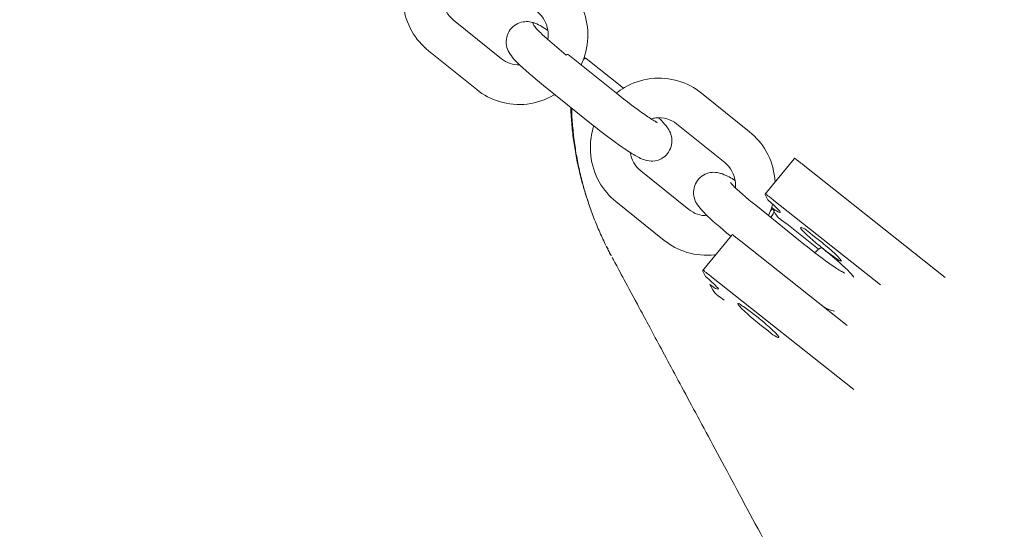
# Model space of a CAD drawing. Units: millimetres. Extents: x 1214 to 28390, y 1019 to 19006.
# Drawn here: x 10992 to 11142, y 10388 to 10465 of the extents above; entities that cross this region are included whole.
import ezdxf

# ---------------------------------------------------------------- set-up
doc = ezdxf.new("R2010")
doc.units = ezdxf.units.MM
doc.header["$MEASUREMENT"] = 0
doc.linetypes.add('AI-Linetype-1', pattern=[352.777778, 176.388889, -176.388889])
doc.layers.add('Draufsicht', color=7, linetype='Continuous')

# ---------------------------------------------------------------- blocks, each defined once
blk = doc.blocks.new('block 21')
at = {"layer": 'Draufsicht', "color": 250, "lineweight": 18}
for points in [[(11058.1, 10464.81), (11065.4, 10458.94)], [(11061.64, 10454.27), (11054.34, 10460.13)], [(11075.53, 10459.57), (11082.82, 10453.7)], [(11078.25, 10459), (11083.88, 10454.47)], [(11079.06, 10449.02), (11071.77, 10454.89)], [(11095.72, 10453.74), (11103.01, 10447.87)], [(11099.25, 10443.2), (11091.96, 10449.06)], [(11105.36, 10438.38), (11109.78, 10443.79)], [(11086.52, 10441.96), (11093.82, 10436.09)], [(11132.69, 10425.79), (11111.14, 10442.88)], [(11090.06, 10431.41), (11082.76, 10437.28)], [(11105.37, 10438.34), (11105.81, 10437.53)], [(11106.72, 10437.47), (11122.89, 10424.66)], [(11103.95, 10436.72), (11111.25, 10430.84)], [(11106.48, 10436.3), (11106.91, 10435.49)], [(11108.65, 10433.91), (11113.5, 10430.07)], [(11095.9, 10426.81), (11100.32, 10432.21)], [(11117.84, 10418.48), (11101.67, 10431.3)], [(11095.91, 10426.76), (11096.35, 10425.95)], [(11097.26, 10425.9), (11118.82, 10408.81)], [(11097.01, 10424.72), (11097.45, 10423.91)]]:
    blk.add_lwpolyline(points, dxfattribs=at)
for points, knots in [([(11054.34, 10460.13), (11053.32, 10460.95), (11052.46, 10461.97), (11051.81, 10463.11), (11051.11, 10464.35), (11050.67, 10465.72), (11050.51, 10467.14), (11050.36, 10468.56), (11050.49, 10470), (11050.9, 10471.36), (11050.92, 10471.45), (11050.95, 10471.54), (11050.98, 10471.63)], [0, 0, 0, 0, 1, 1, 1, 2, 2, 2, 3, 3, 3, 4, 4, 4, 4]), ([(11074.6, 10470.72), (11075.62, 10469.9), (11076.48, 10468.89), (11077.12, 10467.75), (11077.82, 10466.51), (11078.27, 10465.13), (11078.42, 10463.71), (11078.58, 10462.3), (11078.45, 10460.86), (11078.04, 10459.49), (11077.89, 10458.98), (11077.69, 10458.48), (11077.47, 10458.01)], [0, 0, 0, 0, 1, 1, 1, 2, 2, 2, 3, 3, 3, 4, 4, 4, 4]), ([(11072.44, 10461.88), (11072.5, 10462.27), (11072.5, 10462.66), (11072.46, 10463.06), (11072.33, 10464.25), (11071.73, 10465.33), (11070.83, 10466.05)], [0, 0, 0, 0, 1, 1, 1, 2, 2, 2, 2]), ([(11071.77, 10454.89), (11070.15, 10456.19), (11068.82, 10457.35), (11067.86, 10458.29), (11067.42, 10458.73), (11066.72, 10459.49), (11066.42, 10460.12), (11066.11, 10460.78), (11065.97, 10461.68), (11066.29, 10462.56), (11066.57, 10463.33), (11067.14, 10463.95), (11067.87, 10464.29), (11068.57, 10464.61), (11069.3, 10464.63), (11069.89, 10464.5), (11070.12, 10464.45), (11070.3, 10464.39), (11070.47, 10464.33)], [0, 0, 0, 0, 1, 1, 1, 2, 2, 2, 3, 3, 3, 4, 4, 4, 5, 5, 5, 6, 6, 6, 6]), ([(11070.47, 10464.33), (11069.68, 10464.63), (11070.68, 10463.52), (11071.01, 10463.18), (11071.45, 10462.74), (11071.91, 10462.32), (11072.37, 10461.91), (11073.3, 10461.08), (11074.26, 10460.28), (11075.22, 10459.51)], [0, 0, 0, 0, 1, 1, 1, 2, 2, 2, 3, 3, 3, 3]), ([(11082.81, 10453.71), (11083.2, 10454.03), (11083.62, 10454.31), (11084.05, 10454.57), (11085.28, 10455.3), (11086.64, 10455.76), (11088.06, 10455.93), (11089.47, 10456.1), (11090.9, 10455.98), (11092.27, 10455.56), (11093.52, 10455.18), (11094.69, 10454.56), (11095.72, 10453.74)], [0, 0, 0, 0, 1, 1, 1, 2, 2, 2, 3, 3, 3, 4, 4, 4, 4]), ([(11073.5, 10453.56), (11073.43, 10453.51), (11073.37, 10453.48), (11073.3, 10453.44), (11072.07, 10452.71), (11070.71, 10452.25), (11069.3, 10452.07), (11067.89, 10451.9), (11066.45, 10452.03), (11065.09, 10452.44), (11063.83, 10452.82), (11062.66, 10453.44), (11061.64, 10454.27)], [0, 0, 0, 0, 1, 1, 1, 2, 2, 2, 3, 3, 3, 4, 4, 4, 4]), ([(11082.82, 10453.7), (11084.29, 10452.52), (11085.86, 10451.34), (11087.13, 10450.47), (11087.76, 10450.03), (11088.32, 10449.67), (11088.68, 10449.46), (11088.86, 10449.36), (11089.03, 10449.31), (11089.03, 10449.3)], [0, 0, 0, 0, 1, 1, 1, 2, 2, 2, 3, 3, 3, 3]), ([(11078.93, 10436.1), (11078.7, 10436.72), (11078.49, 10437.35), (11078.29, 10437.98), (11078.04, 10438.75), (11077.81, 10439.52), (11077.6, 10440.3), (11077.39, 10441.09), (11077.2, 10441.88), (11077.02, 10442.68), (11076.85, 10443.48), (11076.69, 10444.3), (11076.55, 10445.11), (11076.42, 10445.94), (11076.3, 10446.77), (11076.2, 10447.59), (11076.1, 10448.43), (11076.03, 10449.28), (11075.97, 10450.12), (11075.94, 10450.6), (11075.91, 10451.09), (11075.89, 10451.57)], [0, 0, 0, 0, 1, 1, 1, 2, 2, 2, 3, 3, 3, 4, 4, 4, 5, 5, 5, 6, 6, 6, 7, 7, 7, 7]), ([(11076.03, 10451.46), (11076.05, 10450.88), (11076.07, 10450.3), (11076.11, 10449.73), (11076.17, 10448.88), (11076.25, 10448.04), (11076.34, 10447.2), (11076.44, 10446.37), (11076.56, 10445.54), (11076.69, 10444.72), (11076.83, 10443.9), (11076.99, 10443.09), (11077.16, 10442.29), (11077.34, 10441.48), (11077.53, 10440.69), (11077.74, 10439.9), (11077.95, 10439.12), (11078.18, 10438.35), (11078.43, 10437.59), (11078.67, 10436.82), (11078.93, 10436.08), (11079.21, 10435.34), (11079.34, 10434.97), (11079.48, 10434.6), (11079.63, 10434.24), (11079.77, 10433.88), (11079.92, 10433.52), (11080.08, 10433.16), (11080.23, 10432.81), (11080.38, 10432.45), (11080.54, 10432.1), (11080.7, 10431.75), (11080.86, 10431.41), (11081.03, 10431.06), (11081.1, 10430.92), (11081.17, 10430.78), (11081.24, 10430.63)], [0, 0, 0, 0, 1, 1, 1, 2, 2, 2, 3, 3, 3, 4, 4, 4, 5, 5, 5, 6, 6, 6, 7, 7, 7, 8, 8, 8, 9, 9, 9, 10, 10, 10, 11, 11, 11, 12, 12, 12, 12]), ([(11091.96, 10449.06), (11091.06, 10449.79), (11089.92, 10450.11), (11088.78, 10449.97), (11088.54, 10449.94), (11088.31, 10449.9), (11088.09, 10449.83)], [0, 0, 0, 0, 1, 1, 1, 2, 2, 2, 2]), ([(11089.2, 10450), (11089.3, 10449.91), (11089.39, 10449.81), (11089.49, 10449.72), (11089.94, 10449.27), (11090.27, 10448.94), (11090.6, 10448.44)], [0, 0, 0, 0, 1, 1, 1, 2, 2, 2, 2]), ([(11082.76, 10437.28), (11081.74, 10438.1), (11080.88, 10439.11), (11080.23, 10440.26), (11079.53, 10441.5), (11079.09, 10442.87), (11078.93, 10444.29), (11078.78, 10445.71), (11078.91, 10447.14), (11079.32, 10448.51), (11079.34, 10448.59), (11079.37, 10448.68), (11079.39, 10448.76)], [0, 0, 0, 0, 1, 1, 1, 2, 2, 2, 3, 3, 3, 4, 4, 4, 4]), ([(11087.46, 10443.5), (11086.82, 10443.64), (11086.12, 10444.01), (11085.67, 10444.28), (11085.1, 10444.61), (11084.47, 10445.01), (11083.72, 10445.53), (11082.3, 10446.51), (11080.65, 10447.75), (11079.06, 10449.02)], [0, 0, 0, 0, 1, 1, 1, 2, 2, 2, 3, 3, 3, 3]), ([(11090.6, 10448.44), (11090.66, 10448.36), (11090.72, 10448.26), (11090.78, 10448.16), (11091.11, 10447.6), (11091.37, 10446.83), (11091.2, 10445.91), (11091.04, 10445.11), (11090.58, 10444.41), (11089.9, 10443.95), (11089.13, 10443.43), (11088.22, 10443.35), (11087.5, 10443.5)], [0, 0, 0, 0, 1, 1, 1, 2, 2, 2, 3, 3, 3, 4, 4, 4, 4]), ([(11103.01, 10447.87), (11104.04, 10447.05), (11104.9, 10446.04), (11105.54, 10444.89), (11106.25, 10443.65), (11106.69, 10442.28), (11106.84, 10440.86), (11106.87, 10440.66), (11106.88, 10440.46), (11106.89, 10440.26)], [0, 0, 0, 0, 1, 1, 1, 2, 2, 2, 3, 3, 3, 3]), ([(11109.78, 10443.79), (11109.94, 10443.99), (11110.03, 10443.69), (11110.14, 10443.61), (11110.26, 10443.54), (11110.37, 10443.46), (11110.48, 10443.38), (11110.7, 10443.22), (11110.92, 10443.05), (11111.14, 10442.88)], [0, 0, 0, 0, 1, 1, 1, 2, 2, 2, 3, 3, 3, 3]), ([(11100.19, 10432.04), (11098.57, 10433.34), (11097.24, 10434.49), (11096.29, 10435.43), (11095.84, 10435.88), (11095.14, 10436.64), (11094.84, 10437.27), (11094.53, 10437.93), (11094.39, 10438.83), (11094.71, 10439.7), (11094.99, 10440.47), (11095.56, 10441.09), (11096.29, 10441.44), (11096.99, 10441.76), (11097.72, 10441.78), (11098.31, 10441.65), (11098.53, 10441.6), (11098.73, 10441.54), (11098.89, 10441.48)], [0, 0, 0, 0, 1, 1, 1, 2, 2, 2, 3, 3, 3, 4, 4, 4, 5, 5, 5, 6, 6, 6, 6]), ([(11100.89, 10439.33), (11100.92, 10439.62), (11100.91, 10439.91), (11100.88, 10440.2), (11100.75, 10441.4), (11100.15, 10442.47), (11099.25, 10443.2)], [0, 0, 0, 0, 1, 1, 1, 2, 2, 2, 2]), ([(11100.12, 10440.17), (11100.13, 10440.18), (11100.29, 10439.91), (11100.51, 10439.7), (11101.2, 10439.02), (11102.51, 10437.87), (11103.95, 10436.72)], [0, 0, 0, 0, 1, 1, 1, 2, 2, 2, 2]), ([(11106.72, 10437.47), (11106.5, 10437.65), (11106.29, 10437.81), (11106.07, 10437.97), (11105.95, 10438.06), (11105.84, 10438.13), (11105.73, 10438.21), (11105.61, 10438.28), (11105.53, 10438.59), (11105.36, 10438.38)], [0, 0, 0, 0, 1, 1, 1, 2, 2, 2, 3, 3, 3, 3]), ([(11105.81, 10437.53), (11106.33, 10437.08), (11106.85, 10436.62), (11107.33, 10436.12), (11107.45, 10436), (11107.57, 10435.87), (11107.66, 10435.72), (11107.78, 10435.54), (11107.46, 10435.66), (11107.34, 10435.73), (11107.04, 10435.9), (11106.76, 10436.1), (11106.48, 10436.3)], [0, 0, 0, 0, 1, 1, 1, 2, 2, 2, 3, 3, 3, 4, 4, 4, 4]), ([(11106.53, 10436.89), (11106.51, 10436.81), (11106.48, 10436.73), (11106.46, 10436.64), (11106.31, 10436.14), (11106.12, 10435.65), (11105.9, 10435.18)], [0, 0, 0, 0, 1, 1, 1, 2, 2, 2, 2]), ([(11110.76, 10433.35), (11111.09, 10433.52), (11112.26, 10432.44), (11112.44, 10432.31), (11112.97, 10431.91), (11113.49, 10431.5), (11114.01, 10431.08), (11114.44, 10430.72), (11116.63, 10428.92), (11116.92, 10428.37)], [0, 0, 0, 0, 1, 1, 1, 2, 2, 2, 3, 3, 3, 3]), ([(11116.89, 10428.27), (11116.42, 10428.32), (11113.96, 10430.31), (11113.66, 10430.56), (11113.22, 10430.91), (11111.06, 10432.71), (11110.76, 10433.25)], [0, 0, 0, 0, 1, 1, 1, 2, 2, 2, 2]), ([(11097.93, 10429.25), (11097.86, 10429.24), (11097.79, 10429.23), (11097.72, 10429.22), (11096.31, 10429.05), (11094.87, 10429.18), (11093.51, 10429.59), (11092.26, 10429.97), (11091.08, 10430.59), (11090.06, 10431.41)], [0, 0, 0, 0, 1, 1, 1, 2, 2, 2, 3, 3, 3, 3]), ([(11100.32, 10432.21), (11100.48, 10432.41), (11100.57, 10432.11), (11100.68, 10432.03), (11100.8, 10431.96), (11100.91, 10431.88), (11101.02, 10431.8), (11101.24, 10431.64), (11101.46, 10431.47), (11101.67, 10431.3)], [0, 0, 0, 0, 1, 1, 1, 2, 2, 2, 3, 3, 3, 3]), ([(11081.28, 10430.55), (11081.36, 10430.38), (11081.45, 10430.21), (11081.53, 10430.04), (11081.62, 10429.87), (11081.71, 10429.71), (11081.79, 10429.54), (11081.88, 10429.38), (11081.96, 10429.23), (11082.04, 10429.07)], [0, 0, 0, 0, 1, 1, 1, 2, 2, 2, 3, 3, 3, 3]), ([(11111.25, 10430.84), (11112.71, 10429.67), (11114.28, 10428.49), (11115.55, 10427.62), (11116.18, 10427.18), (11116.74, 10426.82), (11117.1, 10426.61), (11117.28, 10426.51), (11117.45, 10426.45), (11117.45, 10426.45)], [0, 0, 0, 0, 1, 1, 1, 2, 2, 2, 3, 3, 3, 3]), ([(11114.01, 10430.26), (11115.63, 10428.96), (11116.96, 10427.81), (11117.91, 10426.87), (11118.28, 10426.5), (11118.57, 10426.2), (11118.85, 10425.84)], [0, 0, 0, 0, 1, 1, 1, 2, 2, 2, 2]), ([(11082.04, 10429.07), (11082.04, 10429.08), (11082.05, 10429.04), (11081.79, 10429.54), (11081.77, 10429.59), (11081.74, 10429.63), (11081.72, 10429.68)], [0, 0, 0, 0, 1, 1, 1, 2, 2, 2, 2]), ([(11934.39, 8843.63), (11934.39, 8843.63), (11934.25, 8843.9), (11933.97, 8844.42), (11933.68, 8844.95), (11933.24, 8845.76), (11932.66, 8846.84), (11932.07, 8847.93), (11931.33, 8849.31), (11930.44, 8850.96), (11929.54, 8852.64), (11928.48, 8854.61), (11927.27, 8856.87), (11926.04, 8859.15), (11924.66, 8861.73), (11923.11, 8864.6), (11921.55, 8867.52), (11919.82, 8870.72), (11917.94, 8874.23), (11916.03, 8877.78), (11913.96, 8881.63), (11911.73, 8885.78), (11909.47, 8889.98), (11907.05, 8894.48), (11904.47, 8899.29), (11901.86, 8904.14), (11899.08, 8909.3), (11896.15, 8914.76), (11893.19, 8920.27), (11890.06, 8926.08), (11886.78, 8932.19), (11883.47, 8938.35), (11879.99, 8944.81), (11876.36, 8951.56), (11872.71, 8958.36), (11868.89, 8965.46), (11864.92, 8972.85), (11860.93, 8980.27), (11856.78, 8987.99), (11852.48, 8995.99), (11848.16, 9004.02), (11843.69, 9012.33), (11839.08, 9020.92), (11834.45, 9029.53), (11829.67, 9038.41), (11824.76, 9047.56), (11819.83, 9056.72), (11814.77, 9066.14), (11809.57, 9075.81), (11804.37, 9085.48), (11799.03, 9095.4), (11793.57, 9105.56), (11788.12, 9115.71), (11782.54, 9126.09), (11776.83, 9136.7), (11771.15, 9147.27), (11765.34, 9158.07), (11759.42, 9169.08), (11753.53, 9180.04), (11747.53, 9191.2), (11741.42, 9202.56), (11735.35, 9213.86), (11729.17, 9225.35), (11722.91, 9237.01), (11716.68, 9248.59), (11710.36, 9260.34), (11703.96, 9272.25), (11697.6, 9284.07), (11691.17, 9296.04), (11684.66, 9308.15), (11678.2, 9320.15), (11671.68, 9332.29), (11665.09, 9344.55), (11658.57, 9356.68), (11651.98, 9368.93), (11645.34, 9381.29), (11638.77, 9393.5), (11632.15, 9405.82), (11625.49, 9418.22), (11618.9, 9430.47), (11612.27, 9442.8), (11605.6, 9455.2), (11599.02, 9467.43), (11592.41, 9479.74), (11585.77, 9492.1), (11579.22, 9504.27), (11572.65, 9516.5), (11566.05, 9528.77), (11559.56, 9540.85), (11553.04, 9552.97), (11546.51, 9565.11), (11540.09, 9577.05), (11533.66, 9589.02), (11527.22, 9601), (11520.89, 9612.77), (11514.56, 9624.55), (11508.22, 9636.34), (11501.89, 9648.12), (11495.55, 9659.91), (11489.22, 9671.68), (11482.78, 9683.65), (11476.35, 9695.62), (11469.93, 9707.57), (11463.4, 9719.71), (11456.89, 9731.83), (11450.39, 9743.91), (11443.8, 9756.17), (11437.22, 9768.41), (11430.67, 9780.58), (11424.03, 9792.94), (11417.42, 9805.24), (11410.84, 9817.48), (11404.17, 9829.88), (11397.54, 9842.21), (11390.96, 9854.46), (11384.29, 9866.86), (11377.67, 9879.18), (11371.1, 9891.39), (11364.46, 9903.75), (11357.88, 9915.99), (11351.35, 9928.13), (11344.76, 9940.38), (11338.24, 9952.52), (11331.78, 9964.53), (11325.28, 9976.64), (11318.84, 9988.61), (11312.48, 10000.42), (11306.08, 10012.33), (11299.76, 10024.09), (11293.54, 10035.67), (11287.27, 10047.33), (11281.09, 10058.82), (11275.02, 10070.11), (11268.92, 10081.47), (11262.91, 10092.64), (11257.02, 10103.6), (11251.1, 10114.6), (11245.3, 10125.4), (11239.61, 10135.98), (11233.91, 10146.58), (11228.33, 10156.97), (11222.87, 10167.11), (11217.41, 10177.27), (11212.08, 10187.2), (11206.88, 10196.86), (11201.68, 10206.54), (11196.61, 10215.96), (11191.69, 10225.12), (11186.77, 10234.27), (11181.99, 10243.15), (11177.37, 10251.76), (11172.75, 10260.34), (11168.28, 10268.66), (11163.96, 10276.69), (11159.66, 10284.69), (11155.52, 10292.4), (11151.52, 10299.83), (11147.55, 10307.22), (11143.74, 10314.31), (11140.08, 10321.11), (11136.45, 10327.87), (11132.98, 10334.33), (11129.67, 10340.48), (11126.38, 10346.59), (11123.25, 10352.41), (11120.29, 10357.92), (11117.36, 10363.38), (11114.59, 10368.53), (11111.98, 10373.39), (11109.4, 10378.19), (11106.97, 10382.69), (11104.72, 10386.89), (11102.49, 10391.04), (11100.41, 10394.89), (11098.51, 10398.45), (11096.62, 10401.95), (11094.9, 10405.16), (11093.33, 10408.07), (11091.79, 10410.94), (11090.4, 10413.52), (11089.17, 10415.81), (11087.96, 10418.06), (11086.9, 10420.03), (11086, 10421.71), (11085.11, 10423.37), (11084.37, 10424.74), (11083.78, 10425.84), (11083.49, 10426.38), (11083.24, 10426.85), (11083.02, 10427.25), (11082.8, 10427.65), (11082.62, 10427.99), (11082.48, 10428.26), (11082.41, 10428.39), (11082.35, 10428.5), (11082.3, 10428.6), (11082.24, 10428.7), (11082.2, 10428.78), (11082.16, 10428.85)], [0, 0, 0, 0, 1, 1, 1, 2, 2, 2, 3, 3, 3, 4, 4, 4, 5, 5, 5, 6, 6, 6, 7, 7, 7, 8, 8, 8, 9, 9, 9, 10, 10, 10, 11, 11, 11, 12, 12, 12, 13, 13, 13, 14, 14, 14, 15, 15, 15, 16, 16, 16, 17, 17, 17, 18, 18, 18, 19, 19, 19, 20, 20, 20, 21, 21, 21, 22, 22, 22, 23, 23, 23, 24, 24, 24, 25, 25, 25, 26, 26, 26, 27, 27, 27, 28, 28, 28, 29, 29, 29, 30, 30, 30, 31, 31, 31, 32, 32, 32, 33, 33, 33, 34, 34, 34, 35, 35, 35, 36, 36, 36, 37, 37, 37, 38, 38, 38, 39, 39, 39, 40, 40, 40, 41, 41, 41, 42, 42, 42, 43, 43, 43, 44, 44, 44, 45, 45, 45, 46, 46, 46, 47, 47, 47, 48, 48, 48, 49, 49, 49, 50, 50, 50, 51, 51, 51, 52, 52, 52, 53, 53, 53, 54, 54, 54, 55, 55, 55, 56, 56, 56, 57, 57, 57, 58, 58, 58, 59, 59, 59, 60, 60, 60, 61, 61, 61, 62, 62, 62, 63, 63, 63, 64, 64, 64, 65, 65, 65, 66, 66, 66, 66]), ([(11097.26, 10425.9), (11097.04, 10426.06), (11096.82, 10426.23), (11096.6, 10426.39), (11096.49, 10426.47), (11096.38, 10426.56), (11096.26, 10426.63), (11096.15, 10426.7), (11096.07, 10427.01), (11095.9, 10426.81)], [0, 0, 0, 0, 1, 1, 1, 2, 2, 2, 3, 3, 3, 3]), ([(11096.35, 10425.95), (11096.69, 10425.66), (11097.03, 10425.35), (11097.37, 10425.04), (11097.53, 10424.88), (11097.69, 10424.72), (11097.85, 10424.56), (11097.93, 10424.48), (11098.01, 10424.39), (11098.08, 10424.3), (11098.15, 10424.22), (11098.42, 10424.11), (11098.23, 10424.02)], [0, 0, 0, 0, 1, 1, 1, 2, 2, 2, 3, 3, 3, 4, 4, 4, 4]), ([(11101.3, 10421.67), (11101.03, 10422.17), (11101.84, 10421.52), (11102.08, 10421.36), (11102.37, 10421.18), (11102.64, 10420.98), (11102.91, 10420.78), (11103.45, 10420.38), (11103.98, 10419.96), (11104.5, 10419.54), (11104.95, 10419.17), (11107.16, 10417.35), (11107.46, 10416.79)], [0, 0, 0, 0, 1, 1, 1, 2, 2, 2, 3, 3, 3, 4, 4, 4, 4]), ([(11107.47, 10416.69), (11107.14, 10416.53), (11105.96, 10417.61), (11105.78, 10417.74), (11105.25, 10418.13), (11104.73, 10418.54), (11104.21, 10418.96), (11103.78, 10419.32), (11101.6, 10421.13), (11101.3, 10421.67)], [0, 0, 0, 0, 1, 1, 1, 2, 2, 2, 3, 3, 3, 3])]:
    blk.add_open_spline(points, degree=3, knots=knots, dxfattribs=at)
for points in [[(11056.5, 10467.58), (11056.68, 10466.47), (11057.26, 10465.49), (11058.1, 10464.81)], [(11072.44, 10463.21), (11071.81, 10463.62), (11071.2, 10464.06), (11070.47, 10464.33)], [(11065.4, 10458.94), (11066.18, 10458.31), (11067.16, 10457.98), (11068.16, 10458)], [(11075.22, 10459.51), (11075.31, 10459.55), (11075.37, 10459.61), (11075.48, 10459.59)], [(11078.25, 10459), (11078.05, 10459.04), (11077.95, 10458.91), (11077.82, 10458.81)], [(11078.26, 10458.91), (11078.15, 10458.99), (11078.04, 10459.08), (11077.93, 10459.17)], [(11089.03, 10449.3), (11089.03, 10449.3), (11088.94, 10449.32), (11088.71, 10449.37)], [(11084.92, 10444.73), (11085.1, 10443.62), (11085.68, 10442.63), (11086.52, 10441.96)], [(11098.89, 10441.48), (11099.71, 10441.17), (11100.18, 10440.91), (11100.85, 10440.46)], [(11093.82, 10436.09), (11094.61, 10435.45), (11095.6, 10435.12), (11096.6, 10435.15)], [(11106.67, 10436.15), (11106.46, 10436.19), (11106.36, 10436.05), (11106.23, 10435.95)], [(11106.26, 10434.91), (11106.47, 10435.25), (11106.73, 10435.55), (11106.75, 10436)], [(11106.38, 10436.39), (11106.42, 10436.37), (11106.45, 10436.34), (11106.49, 10436.31)], [(11106.75, 10436), (11106.75, 10436.05), (11106.76, 10436.09), (11106.71, 10436.13)], [(11106.91, 10435.49), (11107.33, 10434.73), (11108.03, 10434.4), (11108.65, 10433.91)], [(11081.58, 10430.06), (11081.52, 10430.18), (11081.46, 10430.31), (11081.4, 10430.43)], [(11113.97, 10430.28), (11113.71, 10430.33), (11113.05, 10429.69), (11112.92, 10429.56)], [(11116.92, 10428.37), (11116.94, 10428.34), (11116.98, 10428.3), (11116.93, 10428.28)], [(11098.19, 10424.02), (11097.67, 10424.09), (11097.39, 10424.45), (11097.01, 10424.72)], [(11097.45, 10423.91), (11097.86, 10423.15), (11098.57, 10422.82), (11099.18, 10422.34)], [(11115.89, 10420.65), (11115.32, 10420.77), (11114.71, 10421.07), (11114.26, 10421.32)], [(11107.46, 10416.79), (11107.47, 10416.78), (11107.47, 10416.77), (11107.48, 10416.75)]]:
    blk.add_open_spline(points, degree=3, dxfattribs=at)

msp = doc.modelspace()

# ---------------------------------------------------------------- linework, layer by layer
at = {"layer": 'Draufsicht', "color": 250, "linetype": 'AI-Linetype-1', "lineweight": 18}
msp.add_open_spline([(13887.68, 9035.9), (13806.07, 9189.36), (13702.62, 9323.65), (13583.27, 9437.2), (13556.45, 9504.92), (13524.52, 9571.56), (13487.02, 9636.53), (13312.57, 9938.68), (12763.94, 10988.23), (12575.49, 11314.65), (12347.78, 11709.05), (11967.92, 11960.52), (11552.89, 12038.56), (11403.38, 12169.7), (11240.41, 12313.04), (11085.48, 12449.06), (11085.48, 12581.09), (11085.48, 12695.28), (11085.48, 12755.32), (11085.48, 13583.75), (10413.9, 14255.32), (9585.48, 14255.32), (9223.79, 14255.32), (8042.16, 14255.32), (7680.48, 14255.32), (6852.05, 14255.32), (6180.48, 13583.75), (6180.48, 12755.32), (6180.48, 12699.7), (6180.48, 12597.63), (6180.48, 12477.95), (5943.25, 12282.51), (5672.77, 12060.91), (5458.55, 11883.22), (5143.77, 11749.14), (4872.83, 11507.52), (4707, 11177.95), (4552.51, 10870.9), (4024.53, 9851.28), (3866.54, 9537.29), (3801.68, 9408.37), (3757.61, 9274.52), (3732.23, 9139.45), (3650.33, 8927.3), (3618.5, 8699.5), (3636.87, 8474.35), (3600.52, 8359.16), (3577.83, 8273.46), (3581.45, 8246.01), (3564.99, 7904.5), (3666.11, 7565.88), (3867.09, 7289.5), (3974.21, 6911.62), (4228.3, 6575.92), (4601.92, 6375.9), (5332.26, 5984.89), (6241.3, 6259.97), (6632.31, 6990.32), (6718.6, 7151.5), (6772.34, 7321.39), (6796.01, 7492.49), (6948.3, 7837.06), (6960.53, 8212.67), (6853.2, 8550.94), (7017.5, 8850.55), (7217.5, 9213.81), (7359.41, 9473.66), (7632.78, 9692.53), (8002.44, 9989.47), (8305.29, 10232.26), (8503.01, 10232.26), (8717.4, 10232.26), (8917.37, 10232.26), (9200.11, 10016.63), (9545.32, 9754.61), (9818.6, 9546.07), (10034.82, 9133.8), (10438.49, 8355.6), (10578.8, 8091.73), (10580.15, 8089.21), (10581.63, 8086.82), (10582.98, 8084.31), (10612.03, 7934.01), (10663.51, 7785.43), (10739.14, 7643.22), (10992.87, 7166.04), (11457.13, 6872.99), (11956.55, 6817.27), (12361.76, 6669.36), (12825.67, 6687.35), (13236.52, 6905.82), (14004.53, 7314.21), (14296.07, 8267.88), (13887.68, 9035.9)], degree=3, knots=[0, 0, 0, 0, 1, 1, 1, 2, 2, 2, 3, 3, 3, 4, 4, 4, 5, 5, 5, 6, 6, 6, 7, 7, 7, 8, 8, 8, 9, 9, 9, 10, 10, 10, 11, 11, 11, 12, 12, 12, 13, 13, 13, 14, 14, 14, 15, 15, 15, 16, 16, 16, 17, 17, 17, 18, 18, 18, 19, 19, 19, 20, 20, 20, 21, 21, 21, 22, 22, 22, 23, 23, 23, 24, 24, 24, 25, 25, 25, 26, 26, 26, 27, 27, 27, 28, 28, 28, 29, 29, 29, 30, 30, 30, 31, 31, 31, 31], dxfattribs=at)

# ---------------------------------------------------------------- block references
at = {"layer": 'Draufsicht'}
msp.add_blockref('block 21', (0, 0), dxfattribs=at)

doc.saveas('drawing.dxf')
